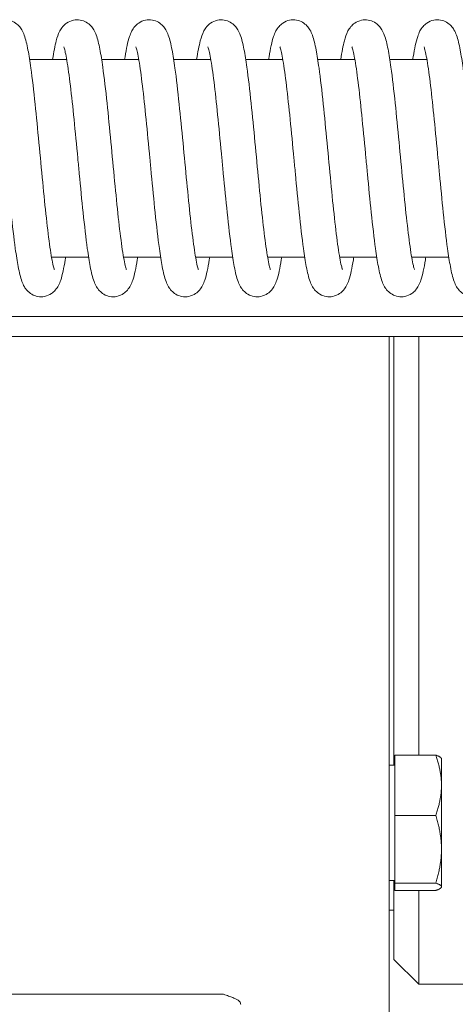
# Model space of a CAD drawing. Units: millimetres. Extents: x -3832 to 157681, y -5390 to 3327.
# Drawn here: x -2000 to -1956, y -5101 to -5002 of the extents above; entities that cross this region are included whole.
import ezdxf

# ---------------------------------------------------------------- set-up
doc = ezdxf.new("R2010")
doc.units = ezdxf.units.MM
doc.layers.add('Kontur SSAWA', color=40, linetype='Continuous', lineweight=20)

# ---------------------------------------------------------------- blocks, each defined once
blk = doc.blocks.new('OP-ALAN-U_C-12-N Rzut 2')
at = {"layer": 'Kontur SSAWA'}
for p, q in [((-1189.57, 64), (-1193.317, 64)), ((-1182.291, 64), (-1186.038, 64)), ((-1175.012, 64), (-1178.759, 64)), ((-1167.733, 64), (-1171.48, 64)), ((-1160.454, 64), (-1164.201, 64)), ((-1153.174, 64), (-1156.922, 64)), ((-1187.355, 44), (-1191.102, 44)), ((-1180.076, 44), (-1183.823, 44)), ((-1172.797, 44), (-1176.544, 44)), ((-1165.517, 44), (-1169.264, 44)), ((-1158.238, 44), (-1161.985, 44)), ((-1150.959, 44), (-1154.706, 44)), ((-1074.7, 38), (-1244, 38)), ((-1074.7, 36), (-1351.5, 36)), ((-1157, 36), (-1157, -118.642)), ((-1156.5, -7.36), (-1156.5, 36)), ((-1154, 36), (-1154, -6.331)), ((-1156.4, -6.331), (-1152.28, -6.331)), ((-1156.4, -12.421), (-1156.4, -6.331)), ((-1151.7, -6.675), (-1151.719, -6.642)), ((-1151.7, -9.376), (-1151.7, -6.675)), ((-1156.4, -7.36), (-1157, -7.36)), ((-1151.7, -15.843), (-1151.7, -9.376)), ((-1156.4, -19.265), (-1156.4, -12.421)), ((-1156.4, -12.421), (-1152.28, -12.421)), ((-1151.7, -19.642), (-1151.7, -15.843)), ((-1156.4, -18.99), (-1157, -18.99)), ((-1156.5, -27), (-1156.5, -18.99)), ((-1156.4, -20.019), (-1156.4, -19.265)), ((-1156.4, -19.265), (-1152.28, -19.265)), ((-1151.7, -19.675), (-1151.719, -19.708)), ((-1151.7, -19.675), (-1151.7, -19.642)), ((-1156.4, -20.019), (-1152.28, -20.019)), ((-1154, -20.019), (-1154, -29.5)), ((-1156.5, -22), (-1157, -22)), ((-1156.5, -27), (-1154, -29.5)), ((-1145, -29.5), (-1154, -29.5)), ((-1173.739, -30.5), (-1207.037, -30.5)), ((-1173.731, -30.5), (-1173.739, -30.5))]:
    blk.add_line(p, q, dxfattribs=at)
for points, knots in [([(-1198.273, 64), (-1198.259, 64.09), (-1198.245, 64.179), (-1198.094, 65.105), (-1197.964, 65.757), (-1197.714, 66.5), (-1197.646, 66.677), (-1197.469, 67.014), (-1197.373, 67.17), (-1197.129, 67.449), (-1197.001, 67.569), (-1196.652, 67.806), (-1196.411, 67.914), (-1195.933, 68.009), (-1195.696, 68.011), (-1195.252, 67.932), (-1195.04, 67.851), (-1194.678, 67.642), (-1194.526, 67.512), (-1194.277, 67.245), (-1194.182, 67.107), (-1193.998, 66.794), (-1193.926, 66.624), (-1193.699, 66.011), (-1193.592, 65.539), (-1193.38, 64.423), (-1193.284, 63.809), (-1193.045, 62.071), (-1192.901, 60.82), (-1192.631, 58.243), (-1192.501, 56.901), (-1192.248, 54.237), (-1192.121, 52.881), (-1191.872, 50.314), (-1191.747, 49.068), (-1191.503, 46.847), (-1191.381, 45.839), (-1191.147, 44.212), (-1191.028, 43.554), (-1190.888, 42.968), (-1190.847, 42.836), (-1190.818, 42.755), (-1190.813, 42.743), (-1190.813, 42.743)], [50.313437, 50.313437, 50.313437, 50.313437, 50.356859, 50.356859, 50.778818, 50.778818, 50.916742, 50.916742, 51.020607, 51.020607, 51.095102, 51.095102, 51.18858, 51.18858, 51.269421, 51.269421, 51.349595, 51.349595, 51.430897, 51.430897, 51.519733, 51.519733, 51.649416, 51.649416, 51.985057, 51.985057, 52.283197, 52.283197, 52.7337, 52.7337, 53.143102, 53.143102, 53.541662, 53.541662, 53.93464, 53.93464, 54.321549, 54.321549, 54.696404, 54.696404, 54.859374, 54.859374, 54.916717, 54.916717, 54.916717, 54.916717]), ([(-1190.994, 64), (-1190.878, 64.748), (-1190.761, 65.372), (-1190.532, 66.238), (-1190.441, 66.539), (-1190.187, 67.018), (-1190.095, 67.166), (-1189.863, 67.436), (-1189.737, 67.557), (-1189.391, 67.797), (-1189.149, 67.908), (-1188.67, 68.007), (-1188.433, 68.012), (-1187.988, 67.937), (-1187.775, 67.857), (-1187.411, 67.65), (-1187.257, 67.521), (-1187.005, 67.255), (-1186.91, 67.117), (-1186.725, 66.805), (-1186.653, 66.637), (-1186.429, 66.04), (-1186.323, 65.584), (-1186.113, 64.498), (-1186.017, 63.89), (-1185.777, 62.162), (-1185.632, 60.911), (-1185.361, 58.333), (-1185.231, 56.993), (-1184.977, 54.329), (-1184.85, 52.972), (-1184.602, 50.4), (-1184.477, 49.15), (-1184.233, 46.919), (-1184.11, 45.904), (-1183.875, 44.261), (-1183.757, 43.593), (-1183.614, 42.99), (-1183.573, 42.851), (-1183.541, 42.758), (-1183.534, 42.743), (-1183.534, 42.743)], [58.339534, 58.339534, 58.339534, 58.339534, 58.70049, 58.70049, 58.945299, 58.945299, 59.043629, 59.043629, 59.118249, 59.118249, 59.212526, 59.212526, 59.29341, 59.29341, 59.373585, 59.373585, 59.454829, 59.454829, 59.543295, 59.543295, 59.671187, 59.671187, 59.997724, 59.997724, 60.29662, 60.29662, 60.749847, 60.749847, 61.159698, 61.159698, 61.558411, 61.558411, 61.951508, 61.951508, 62.338591, 62.338591, 62.713877, 62.713877, 62.877836, 62.877836, 62.942542, 62.942542, 62.942542, 62.942542]), ([(-1183.715, 64), (-1183.701, 64.09), (-1183.687, 64.179), (-1183.536, 65.105), (-1183.406, 65.757), (-1183.156, 66.5), (-1183.088, 66.677), (-1182.911, 67.014), (-1182.815, 67.17), (-1182.571, 67.449), (-1182.443, 67.569), (-1182.094, 67.806), (-1181.853, 67.914), (-1181.375, 68.009), (-1181.138, 68.011), (-1180.694, 67.932), (-1180.482, 67.851), (-1180.12, 67.642), (-1179.968, 67.512), (-1179.719, 67.245), (-1179.624, 67.107), (-1179.44, 66.794), (-1179.368, 66.624), (-1179.141, 66.011), (-1179.033, 65.539), (-1178.822, 64.423), (-1178.726, 63.809), (-1178.487, 62.071), (-1178.343, 60.821), (-1178.073, 58.243), (-1177.943, 56.901), (-1177.689, 54.237), (-1177.563, 52.881), (-1177.314, 50.314), (-1177.189, 49.068), (-1176.945, 46.847), (-1176.823, 45.839), (-1176.588, 44.212), (-1176.47, 43.554), (-1176.329, 42.968), (-1176.289, 42.836), (-1176.26, 42.755), (-1176.255, 42.743), (-1176.255, 42.743)], [66.364755, 66.364755, 66.364755, 66.364755, 66.408176, 66.408176, 66.830135, 66.830135, 66.968059, 66.968059, 67.071925, 67.071925, 67.14642, 67.14642, 67.239898, 67.239898, 67.320739, 67.320739, 67.400913, 67.400913, 67.482215, 67.482215, 67.571051, 67.571051, 67.700734, 67.700734, 68.036373, 68.036373, 68.334513, 68.334513, 68.785017, 68.785017, 69.194419, 69.194419, 69.592979, 69.592979, 69.985957, 69.985957, 70.372866, 70.372866, 70.747721, 70.747721, 70.910692, 70.910692, 70.968035, 70.968035, 70.968035, 70.968035]), ([(-1176.436, 64), (-1176.32, 64.748), (-1176.202, 65.372), (-1175.974, 66.238), (-1175.883, 66.539), (-1175.629, 67.018), (-1175.537, 67.166), (-1175.305, 67.436), (-1175.179, 67.557), (-1174.833, 67.797), (-1174.591, 67.908), (-1174.112, 68.007), (-1173.875, 68.012), (-1173.429, 67.937), (-1173.217, 67.857), (-1172.852, 67.65), (-1172.698, 67.521), (-1172.447, 67.255), (-1172.351, 67.117), (-1172.167, 66.805), (-1172.094, 66.637), (-1171.871, 66.04), (-1171.765, 65.584), (-1171.555, 64.498), (-1171.459, 63.89), (-1171.219, 62.162), (-1171.074, 60.911), (-1170.803, 58.333), (-1170.673, 56.993), (-1170.419, 54.329), (-1170.292, 52.972), (-1170.044, 50.4), (-1169.919, 49.15), (-1169.675, 46.919), (-1169.552, 45.904), (-1169.317, 44.261), (-1169.199, 43.593), (-1169.056, 42.99), (-1169.015, 42.851), (-1168.983, 42.758), (-1168.976, 42.743), (-1168.976, 42.743)], [74.390852, 74.390852, 74.390852, 74.390852, 74.751812, 74.751812, 74.996622, 74.996622, 75.094949, 75.094949, 75.169567, 75.169567, 75.263845, 75.263845, 75.344728, 75.344728, 75.424903, 75.424903, 75.506147, 75.506147, 75.594614, 75.594614, 75.722505, 75.722505, 76.04904, 76.04904, 76.347937, 76.347937, 76.801165, 76.801165, 77.211015, 77.211015, 77.609728, 77.609728, 78.002825, 78.002825, 78.389908, 78.389908, 78.765194, 78.765194, 78.929154, 78.929154, 78.993861, 78.993861, 78.993861, 78.993861]), ([(-1169.157, 64), (-1169.143, 64.09), (-1169.129, 64.179), (-1168.978, 65.105), (-1168.848, 65.757), (-1168.598, 66.5), (-1168.53, 66.677), (-1168.353, 67.014), (-1168.257, 67.17), (-1168.013, 67.449), (-1167.885, 67.569), (-1167.536, 67.806), (-1167.295, 67.914), (-1166.817, 68.009), (-1166.58, 68.011), (-1166.136, 67.932), (-1165.924, 67.851), (-1165.562, 67.642), (-1165.41, 67.512), (-1165.16, 67.245), (-1165.066, 67.107), (-1164.882, 66.794), (-1164.81, 66.624), (-1164.583, 66.011), (-1164.475, 65.539), (-1164.264, 64.423), (-1164.167, 63.809), (-1163.929, 62.071), (-1163.785, 60.821), (-1163.515, 58.243), (-1163.385, 56.901), (-1163.131, 54.237), (-1163.004, 52.881), (-1162.756, 50.314), (-1162.631, 49.068), (-1162.387, 46.847), (-1162.265, 45.839), (-1162.03, 44.212), (-1161.912, 43.554), (-1161.771, 42.968), (-1161.731, 42.836), (-1161.702, 42.755), (-1161.697, 42.743), (-1161.697, 42.743)], [82.416073, 82.416073, 82.416073, 82.416073, 82.459494, 82.459494, 82.881454, 82.881454, 83.019378, 83.019378, 83.123243, 83.123243, 83.197738, 83.197738, 83.291216, 83.291216, 83.372057, 83.372057, 83.452231, 83.452231, 83.533533, 83.533533, 83.622369, 83.622369, 83.752052, 83.752052, 84.087692, 84.087692, 84.385832, 84.385832, 84.836336, 84.836336, 85.245737, 85.245737, 85.644298, 85.644298, 86.037275, 86.037275, 86.424185, 86.424185, 86.79904, 86.79904, 86.96201, 86.96201, 87.019353, 87.019353, 87.019353, 87.019353]), ([(-1161.878, 64), (-1161.762, 64.748), (-1161.644, 65.372), (-1161.415, 66.238), (-1161.325, 66.539), (-1161.071, 67.018), (-1160.979, 67.166), (-1160.747, 67.436), (-1160.621, 67.557), (-1160.274, 67.797), (-1160.032, 67.908), (-1159.553, 68.007), (-1159.316, 68.012), (-1158.871, 67.937), (-1158.659, 67.857), (-1158.294, 67.65), (-1158.14, 67.521), (-1157.889, 67.255), (-1157.793, 67.117), (-1157.609, 66.805), (-1157.536, 66.637), (-1157.313, 66.04), (-1157.207, 65.584), (-1156.997, 64.498), (-1156.901, 63.89), (-1156.661, 62.162), (-1156.516, 60.911), (-1156.245, 58.333), (-1156.115, 56.993), (-1155.861, 54.329), (-1155.734, 52.972), (-1155.486, 50.4), (-1155.361, 49.15), (-1155.116, 46.919), (-1154.994, 45.904), (-1154.759, 44.261), (-1154.641, 43.593), (-1154.498, 42.99), (-1154.457, 42.851), (-1154.424, 42.758), (-1154.418, 42.743), (-1154.418, 42.743)], [90.442171, 90.442171, 90.442171, 90.442171, 90.803131, 90.803131, 91.047941, 91.047941, 91.146267, 91.146267, 91.220885, 91.220885, 91.315163, 91.315163, 91.396047, 91.396047, 91.476221, 91.476221, 91.557465, 91.557465, 91.645932, 91.645932, 91.773823, 91.773823, 92.100359, 92.100359, 92.399255, 92.399255, 92.852483, 92.852483, 93.262334, 93.262334, 93.661046, 93.661046, 94.054143, 94.054143, 94.441227, 94.441227, 94.816513, 94.816513, 94.980472, 94.980472, 95.045179, 95.045179, 95.045179, 95.045179]), ([(-1154.599, 64), (-1154.585, 64.09), (-1154.571, 64.179), (-1154.42, 65.105), (-1154.29, 65.757), (-1154.04, 66.5), (-1153.971, 66.677), (-1153.795, 67.014), (-1153.698, 67.17), (-1153.455, 67.449), (-1153.327, 67.569), (-1152.978, 67.806), (-1152.736, 67.914), (-1152.258, 68.009), (-1152.022, 68.011), (-1151.577, 67.932), (-1151.366, 67.851), (-1151.004, 67.642), (-1150.852, 67.512), (-1150.602, 67.245), (-1150.508, 67.107), (-1150.324, 66.794), (-1150.251, 66.624), (-1150.025, 66.011), (-1149.917, 65.539), (-1149.705, 64.423), (-1149.609, 63.809), (-1149.371, 62.071), (-1149.227, 60.821), (-1148.957, 58.243), (-1148.827, 56.901), (-1148.573, 54.237), (-1148.446, 52.881), (-1148.198, 50.314), (-1148.073, 49.068), (-1147.829, 46.847), (-1147.706, 45.839), (-1147.472, 44.212), (-1147.354, 43.554), (-1147.213, 42.968), (-1147.173, 42.836), (-1147.144, 42.755), (-1147.139, 42.743), (-1147.139, 42.743)], [98.467392, 98.467392, 98.467392, 98.467392, 98.510813, 98.510813, 98.932772, 98.932772, 99.070696, 99.070696, 99.174561, 99.174561, 99.249057, 99.249057, 99.342535, 99.342535, 99.423376, 99.423376, 99.50355, 99.50355, 99.584851, 99.584851, 99.673688, 99.673688, 99.80337, 99.80337, 100.13901, 100.13901, 100.43715, 100.43715, 100.887654, 100.887654, 101.297055, 101.297055, 101.695616, 101.695616, 102.088594, 102.088594, 102.475503, 102.475503, 102.850358, 102.850358, 103.013328, 103.013328, 103.070672, 103.070672, 103.070672, 103.070672]), ([(-1189.678, 44), (-1189.692, 43.91), (-1189.706, 43.822), (-1189.857, 42.895), (-1189.987, 42.243), (-1190.237, 41.5), (-1190.305, 41.323), (-1190.482, 40.987), (-1190.578, 40.831), (-1190.822, 40.552), (-1190.95, 40.431), (-1191.298, 40.194), (-1191.54, 40.086), (-1192.018, 39.991), (-1192.255, 39.989), (-1192.699, 40.067), (-1192.911, 40.148), (-1193.273, 40.358), (-1193.425, 40.488), (-1193.674, 40.755), (-1193.769, 40.892), (-1193.953, 41.206), (-1194.025, 41.376), (-1194.252, 41.988), (-1194.359, 42.46), (-1194.571, 43.576), (-1194.667, 44.189), (-1194.906, 45.927), (-1195.049, 47.178), (-1195.32, 49.756), (-1195.45, 51.097), (-1195.627, 52.962), (-1195.677, 53.482), (-1195.851, 55.329), (-1195.979, 56.673), (-1196.227, 59.146), (-1196.351, 60.312), (-1196.592, 62.324), (-1196.713, 63.204), (-1196.882, 64.199), (-1196.936, 64.476), (-1197.03, 64.9), (-1197.072, 65.06), (-1197.122, 65.22), (-1197.138, 65.257), (-1197.138, 65.257)], [116.404865, 116.404865, 116.404865, 116.404865, 116.448173, 116.448173, 116.870123, 116.870123, 117.00803, 117.00803, 117.111881, 117.111881, 117.186462, 117.186462, 117.279969, 117.279969, 117.36081, 117.36081, 117.440984, 117.440984, 117.522284, 117.522284, 117.611113, 117.611113, 117.740757, 117.740757, 118.076203, 118.076203, 118.374364, 118.374364, 118.824923, 118.824923, 119.234334, 119.234334, 119.390559, 119.390559, 119.791194, 119.791194, 120.181884, 120.181884, 120.56524, 120.56524, 120.745162, 120.745162, 120.90699, 120.90699, 121.009721, 121.009721, 121.009721, 121.009721]), ([(-1182.399, 44), (-1182.413, 43.91), (-1182.427, 43.822), (-1182.578, 42.895), (-1182.708, 42.243), (-1182.958, 41.5), (-1183.026, 41.323), (-1183.203, 40.987), (-1183.299, 40.831), (-1183.543, 40.552), (-1183.671, 40.431), (-1184.019, 40.194), (-1184.261, 40.086), (-1184.739, 39.991), (-1184.976, 39.989), (-1185.42, 40.067), (-1185.632, 40.148), (-1185.993, 40.358), (-1186.146, 40.488), (-1186.395, 40.755), (-1186.49, 40.892), (-1186.674, 41.206), (-1186.746, 41.376), (-1186.973, 41.988), (-1187.08, 42.46), (-1187.292, 43.576), (-1187.388, 44.189), (-1187.627, 45.927), (-1187.77, 47.178), (-1188.041, 49.756), (-1188.171, 51.097), (-1188.348, 52.962), (-1188.397, 53.482), (-1188.572, 55.329), (-1188.7, 56.673), (-1188.948, 59.146), (-1189.072, 60.312), (-1189.313, 62.324), (-1189.434, 63.204), (-1189.603, 64.199), (-1189.657, 64.476), (-1189.751, 64.9), (-1189.793, 65.06), (-1189.843, 65.22), (-1189.859, 65.257), (-1189.859, 65.257)], [108.378169, 108.378169, 108.378169, 108.378169, 108.421476, 108.421476, 108.843426, 108.843426, 108.981334, 108.981334, 109.085185, 109.085185, 109.159766, 109.159766, 109.253272, 109.253272, 109.334113, 109.334113, 109.414287, 109.414287, 109.495588, 109.495588, 109.584416, 109.584416, 109.714061, 109.714061, 110.049507, 110.049507, 110.347667, 110.347667, 110.798227, 110.798227, 111.207638, 111.207638, 111.363863, 111.363863, 111.764497, 111.764497, 112.155188, 112.155188, 112.538544, 112.538544, 112.718466, 112.718466, 112.880293, 112.880293, 112.983024, 112.983024, 112.983024, 112.983024]), ([(-1175.12, 44), (-1175.134, 43.91), (-1175.148, 43.822), (-1175.299, 42.895), (-1175.429, 42.243), (-1175.678, 41.5), (-1175.747, 41.323), (-1175.924, 40.987), (-1176.02, 40.831), (-1176.263, 40.552), (-1176.391, 40.431), (-1176.74, 40.194), (-1176.982, 40.086), (-1177.46, 39.991), (-1177.697, 39.989), (-1178.141, 40.067), (-1178.353, 40.148), (-1178.714, 40.358), (-1178.867, 40.488), (-1179.116, 40.755), (-1179.211, 40.892), (-1179.395, 41.206), (-1179.467, 41.376), (-1179.694, 41.988), (-1179.801, 42.46), (-1180.013, 43.576), (-1180.109, 44.189), (-1180.348, 45.927), (-1180.491, 47.178), (-1180.762, 49.756), (-1180.892, 51.097), (-1181.069, 52.962), (-1181.118, 53.482), (-1181.293, 55.329), (-1181.421, 56.673), (-1181.669, 59.146), (-1181.793, 60.312), (-1182.034, 62.324), (-1182.155, 63.204), (-1182.324, 64.199), (-1182.378, 64.476), (-1182.472, 64.9), (-1182.514, 65.06), (-1182.564, 65.22), (-1182.58, 65.257), (-1182.58, 65.257)], [100.351472, 100.351472, 100.351472, 100.351472, 100.39478, 100.39478, 100.81673, 100.81673, 100.954637, 100.954637, 101.058488, 101.058488, 101.133069, 101.133069, 101.226576, 101.226576, 101.307417, 101.307417, 101.387591, 101.387591, 101.468891, 101.468891, 101.55772, 101.55772, 101.687364, 101.687364, 102.022811, 102.022811, 102.320971, 102.320971, 102.771531, 102.771531, 103.180941, 103.180941, 103.337167, 103.337167, 103.737801, 103.737801, 104.128491, 104.128491, 104.511847, 104.511847, 104.691769, 104.691769, 104.853597, 104.853597, 104.956328, 104.956328, 104.956328, 104.956328]), ([(-1167.841, 44), (-1167.855, 43.91), (-1167.869, 43.822), (-1168.02, 42.895), (-1168.149, 42.243), (-1168.399, 41.5), (-1168.468, 41.323), (-1168.645, 40.987), (-1168.741, 40.831), (-1168.984, 40.552), (-1169.112, 40.431), (-1169.461, 40.194), (-1169.703, 40.086), (-1170.181, 39.991), (-1170.418, 39.989), (-1170.862, 40.067), (-1171.073, 40.148), (-1171.435, 40.358), (-1171.588, 40.488), (-1171.837, 40.755), (-1171.932, 40.892), (-1172.116, 41.206), (-1172.188, 41.376), (-1172.414, 41.988), (-1172.522, 42.46), (-1172.734, 43.576), (-1172.83, 44.189), (-1173.068, 45.927), (-1173.212, 47.178), (-1173.483, 49.756), (-1173.613, 51.097), (-1173.79, 52.962), (-1173.839, 53.482), (-1174.014, 55.329), (-1174.142, 56.673), (-1174.39, 59.146), (-1174.514, 60.312), (-1174.755, 62.324), (-1174.876, 63.204), (-1175.045, 64.199), (-1175.099, 64.476), (-1175.192, 64.9), (-1175.235, 65.06), (-1175.285, 65.22), (-1175.301, 65.257), (-1175.301, 65.257)], [92.324776, 92.324776, 92.324776, 92.324776, 92.368083, 92.368083, 92.790034, 92.790034, 92.927941, 92.927941, 93.031792, 93.031792, 93.106373, 93.106373, 93.199879, 93.199879, 93.28072, 93.28072, 93.360894, 93.360894, 93.442195, 93.442195, 93.531023, 93.531023, 93.660668, 93.660668, 93.996114, 93.996114, 94.294275, 94.294275, 94.744834, 94.744834, 95.154245, 95.154245, 95.31047, 95.31047, 95.711104, 95.711104, 96.101795, 96.101795, 96.485151, 96.485151, 96.665073, 96.665073, 96.8269, 96.8269, 96.929632, 96.929632, 96.929632, 96.929632]), ([(-1160.562, 44), (-1160.576, 43.91), (-1160.59, 43.822), (-1160.741, 42.895), (-1160.87, 42.243), (-1161.12, 41.5), (-1161.189, 41.323), (-1161.366, 40.987), (-1161.462, 40.831), (-1161.705, 40.552), (-1161.833, 40.431), (-1162.182, 40.194), (-1162.424, 40.086), (-1162.902, 39.991), (-1163.139, 39.989), (-1163.583, 40.067), (-1163.794, 40.148), (-1164.156, 40.358), (-1164.309, 40.488), (-1164.558, 40.755), (-1164.652, 40.892), (-1164.837, 41.206), (-1164.909, 41.376), (-1165.135, 41.988), (-1165.243, 42.46), (-1165.455, 43.576), (-1165.551, 44.189), (-1165.789, 45.927), (-1165.933, 47.178), (-1166.203, 49.756), (-1166.334, 51.097), (-1166.511, 52.962), (-1166.56, 53.482), (-1166.735, 55.329), (-1166.862, 56.673), (-1167.111, 59.146), (-1167.235, 60.312), (-1167.476, 62.324), (-1167.597, 63.204), (-1167.766, 64.199), (-1167.819, 64.476), (-1167.913, 64.9), (-1167.956, 65.06), (-1168.006, 65.22), (-1168.022, 65.257), (-1168.022, 65.257)], [84.298079, 84.298079, 84.298079, 84.298079, 84.341387, 84.341387, 84.763337, 84.763337, 84.901244, 84.901244, 85.005096, 85.005096, 85.079676, 85.079676, 85.173183, 85.173183, 85.254024, 85.254024, 85.334198, 85.334198, 85.415498, 85.415498, 85.504327, 85.504327, 85.633971, 85.633971, 85.969418, 85.969418, 86.267578, 86.267578, 86.718138, 86.718138, 87.127548, 87.127548, 87.283774, 87.283774, 87.684408, 87.684408, 88.075098, 88.075098, 88.458454, 88.458454, 88.638376, 88.638376, 88.800204, 88.800204, 88.902935, 88.902935, 88.902935, 88.902935]), ([(-1153.283, 44), (-1153.297, 43.91), (-1153.311, 43.822), (-1153.462, 42.895), (-1153.591, 42.243), (-1153.841, 41.5), (-1153.91, 41.323), (-1154.087, 40.987), (-1154.183, 40.831), (-1154.426, 40.552), (-1154.554, 40.431), (-1154.903, 40.194), (-1155.145, 40.086), (-1155.623, 39.991), (-1155.86, 39.989), (-1156.304, 40.067), (-1156.515, 40.148), (-1156.877, 40.358), (-1157.03, 40.488), (-1157.279, 40.755), (-1157.373, 40.892), (-1157.558, 41.206), (-1157.63, 41.376), (-1157.856, 41.988), (-1157.964, 42.46), (-1158.176, 43.576), (-1158.272, 44.189), (-1158.51, 45.927), (-1158.654, 47.178), (-1158.924, 49.756), (-1159.055, 51.097), (-1159.232, 52.962), (-1159.281, 53.482), (-1159.456, 55.329), (-1159.583, 56.673), (-1159.832, 59.146), (-1159.956, 60.312), (-1160.197, 62.324), (-1160.318, 63.204), (-1160.487, 64.199), (-1160.54, 64.476), (-1160.634, 64.9), (-1160.677, 65.06), (-1160.727, 65.22), (-1160.742, 65.257), (-1160.742, 65.257)], [76.271383, 76.271383, 76.271383, 76.271383, 76.31469, 76.31469, 76.736641, 76.736641, 76.874548, 76.874548, 76.978399, 76.978399, 77.05298, 77.05298, 77.146486, 77.146486, 77.227328, 77.227328, 77.307501, 77.307501, 77.388802, 77.388802, 77.47763, 77.47763, 77.607275, 77.607275, 77.942721, 77.942721, 78.240882, 78.240882, 78.691441, 78.691441, 79.100852, 79.100852, 79.257077, 79.257077, 79.657712, 79.657712, 80.048402, 80.048402, 80.431758, 80.431758, 80.61168, 80.61168, 80.773507, 80.773507, 80.876239, 80.876239, 80.876239, 80.876239]), ([(-1146.004, 44), (-1146.018, 43.91), (-1146.032, 43.822), (-1146.183, 42.895), (-1146.312, 42.243), (-1146.562, 41.5), (-1146.631, 41.323), (-1146.807, 40.987), (-1146.904, 40.831), (-1147.147, 40.552), (-1147.275, 40.431), (-1147.624, 40.194), (-1147.866, 40.086), (-1148.344, 39.991), (-1148.58, 39.989), (-1149.025, 40.067), (-1149.236, 40.148), (-1149.598, 40.358), (-1149.751, 40.488), (-1150, 40.755), (-1150.094, 40.892), (-1150.279, 41.206), (-1150.351, 41.376), (-1150.577, 41.988), (-1150.685, 42.46), (-1150.897, 43.576), (-1150.993, 44.189), (-1151.231, 45.927), (-1151.375, 47.178), (-1151.645, 49.756), (-1151.776, 51.097), (-1151.953, 52.962), (-1152.002, 53.482), (-1152.177, 55.329), (-1152.304, 56.673), (-1152.553, 59.146), (-1152.677, 60.312), (-1152.918, 62.324), (-1153.039, 63.204), (-1153.208, 64.199), (-1153.261, 64.476), (-1153.355, 64.9), (-1153.398, 65.06), (-1153.448, 65.22), (-1153.463, 65.257), (-1153.463, 65.257)], [68.244686, 68.244686, 68.244686, 68.244686, 68.287994, 68.287994, 68.709944, 68.709944, 68.847851, 68.847851, 68.951703, 68.951703, 69.026283, 69.026283, 69.11979, 69.11979, 69.200631, 69.200631, 69.280805, 69.280805, 69.362106, 69.362106, 69.450934, 69.450934, 69.580578, 69.580578, 69.916025, 69.916025, 70.214185, 70.214185, 70.664745, 70.664745, 71.074155, 71.074155, 71.230381, 71.230381, 71.631015, 71.631015, 72.021706, 72.021706, 72.405061, 72.405061, 72.584983, 72.584983, 72.746811, 72.746811, 72.849542, 72.849542, 72.849542, 72.849542]), ([(-1171.981, -31.545), (-1171.981, -31.485), (-1171.994, -31.432), (-1172.03, -31.336), (-1172.055, -31.297), (-1172.12, -31.212), (-1172.158, -31.179), (-1172.272, -31.09), (-1172.35, -31.047), (-1172.539, -30.951), (-1172.648, -30.902), (-1172.901, -30.797), (-1173.044, -30.742), (-1173.361, -30.626), (-1173.535, -30.565), (-1173.726, -30.502), (-1173.728, -30.501), (-1173.731, -30.5)], [0.3277385, 0.3277385, 0.3277385, 0.3277385, 0.363528, 0.363528, 0.4091428, 0.4091428, 0.4904651, 0.4904651, 0.6553162, 0.6553162, 0.8201672, 0.8201672, 0.9850182, 0.9850182, 1.1498692, 1.1498692, 1.1519936, 1.1519936, 1.1519936, 1.1519936])]:
    blk.add_open_spline(points, degree=3, knots=knots, dxfattribs=at)
for points, weights in [([(-1152.28, -6.331), (-1151.803, -6.497), (-1151.719, -6.642)], [1, 1.03103601241, 1.01131518694]), ([(-1151.7, -9.376), (-1151.7, -7.963), (-1152.28, -6.331)], [1, 1.0379548493, 1]), ([(-1152.28, -12.421), (-1151.7, -10.789), (-1151.7, -9.376)], [1, 1.0379548493, 1]), ([(-1151.7, -15.843), (-1151.7, -14.255), (-1152.28, -12.421)], [1, 1.0379548493, 1]), ([(-1152.28, -19.265), (-1151.7, -17.431), (-1151.7, -15.843)], [1, 1.0379548493, 1]), ([(-1151.7, -19.642), (-1151.7, -19.467), (-1152.28, -19.265)], [1, 1.0379548493, 1]), ([(-1152.28, -20.019), (-1151.7, -19.817), (-1151.7, -19.642)], [1, 1.0379548493, 1])]:
    blk.add_rational_spline(points, weights, degree=2, dxfattribs=at)

msp = doc.modelspace()

# ---------------------------------------------------------------- block references
at = {"layer": 'Kontur SSAWA'}
msp.add_blockref('OP-ALAN-U_C-12-N Rzut 2', (-805.758, -5069.568), dxfattribs=at)

doc.saveas('drawing.dxf')
